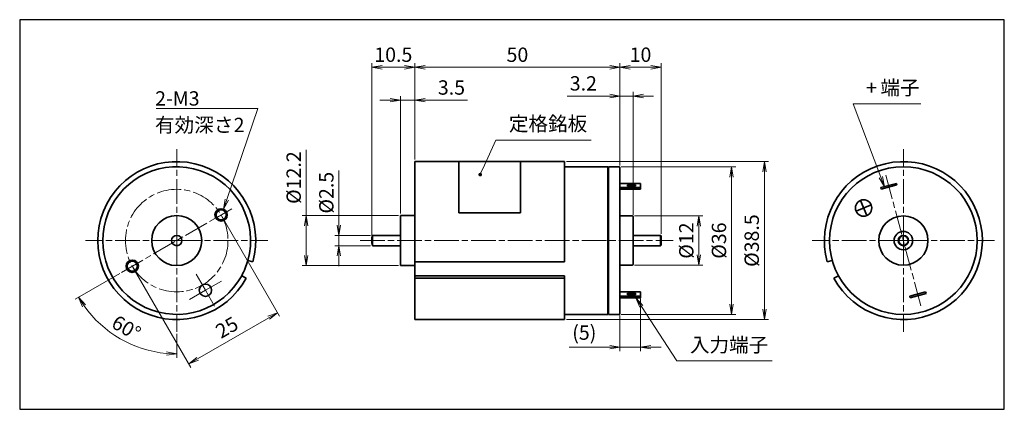
# Model space of a CAD drawing. Units: millimetres. Extents: x 0 to 240, y 0 to 95.
import ezdxf

# ---------------------------------------------------------------- set-up
doc = ezdxf.new("R2010")
doc.units = ezdxf.units.MM
doc.linetypes.add('AM_ISO08W050x2', pattern=[9, 6, -0.75, 1.5, -0.75])
for name, color, linetype, lineweight in [('AM_0', 7, 'Continuous', 35), ('AM_5', 92, 'Continuous', 13), ('AM_7', 142, 'AM_ISO08W050x2', 13)]:
    doc.layers.add(name, color=color, linetype=linetype, lineweight=lineweight)
doc.layers.add('AM_VIEWS', color=1, linetype='Continuous', lineweight=25, plot=False)
doc.layers.add('Viewport2ForCustomObjects_0', color=7, linetype='Continuous')
doc.styles.add('CustomTextStyle0', font='TAHOMA.TTF', dxfattribs={"height": 3.5})
doc.styles.add('CustomTextStyle1', font='MS PGothic.ttf', dxfattribs={"height": 3.5})
doc.styles.add('CustomTextStyle2', font='TAHOMA.TTF', dxfattribs={"height": 3.5})
doc.styles.add('CustomTextStyle3', font='MS PGothic.ttf', dxfattribs={"height": 3.5})
doc.styles.add('CustomTextStyle4', font='TAHOMA.TTF', dxfattribs={"height": 3.5})
doc.styles.add('CustomTextStyle5', font='MS PGothic.ttf', dxfattribs={"height": 3.5})
doc.styles.add('CustomTextStyle6', font='MS PGothic.ttf', dxfattribs={"height": 3.5})
doc.styles.get("Standard").update_dxf_attribs({"font": 'TAHOMA.TTF'})
doc.dimstyles.new('AM_JIS$0', dxfattribs={"dimtxt": 3.5, "dimasz": 2.5, "dimexe": 1, "dimexo": 0.5, "dimgap": 0.8, "dimtad": 3, "dimdec": 3, "dimdsep": 46, "dimtxsty": 'STANDARD', "dimblk": 'OPEN', "dimcen": 0, "dimclrd": 256, "dimclre": 256, "dimclrt": 140, "dimadec": 0, "dimazin": 2, "dimtp": 0.1, "dimtm": 0.1, "dimtfac": 0.55, "dimtdec": 3, "dimtmove": 0, "dimatfit": 3, "dimldrblk": 'OPEN', "dimfxl": 1, "dimlwd": -1, "dimlwe": -1, "dimarcsym": 0})
doc.dimstyles.new('AM_JIS$2', dxfattribs={"dimtxt": 3.5, "dimasz": 2.5, "dimexe": 1, "dimexo": 0.5, "dimgap": 0.8, "dimtad": 3, "dimdec": 3, "dimdsep": 46, "dimtxsty": 'STANDARD', "dimblk": 'OPEN', "dimcen": 0, "dimclrd": 256, "dimclre": 256, "dimclrt": 140, "dimadec": 0, "dimazin": 2, "dimtp": 0.1, "dimtm": 0.1, "dimtfac": 0.55, "dimtdec": 3, "dimtmove": 0, "dimatfit": 3, "dimldrblk": 'OPEN', "dimfxl": 1, "dimlwd": -1, "dimlwe": -1, "dimarcsym": 0})

# ---------------------------------------------------------------- blocks, each defined once
blk = doc.blocks.new('_Open')
at = {"color": 0, "linetype": 'ByBlock', "lineweight": -2}
for p, q in [((-1, 0.167), (0, 0)), ((-1, -0.167), (0, 0)), ((0, 0), (-1, 0))]:
    blk.add_line(p, q, dxfattribs=at)
blk = doc.blocks.new('*D21')
at = {"layer": 'AM_5', "linetype": 'ByBlock'}
for p, q in [((49.35, 46.96), (63.36, 22.69)), ((27.7, 34.46), (41.71, 10.19)), ((43.37, 12.31), (60.69, 22.31))]:
    blk.add_line(p, q, dxfattribs=at)
at = {"layer": 'Defpoints', "color": 0}
for p in [(49.1, 47.39), (27.45, 34.89), (62.86, 23.56)]:
    blk.add_point(p, dxfattribs=at)
at = {"layer": 'AM_5', "xscale": 2.5, "yscale": 2.5, "zscale": 2.5}
for p, rotation in [((62.86, 23.56), 30.00000000000005), ((41.21, 11.06), 210)]:
    blk.add_blockref('_Open', p, dxfattribs=dict(at, rotation=rotation))
at = {"layer": 'AM_5', "color": 140, "insert": (50.72, 19.58), "char_height": 3.5, "attachment_point": 5, "rotation": 30}
blk.add_mtext('25', dxfattribs=at)
blk = doc.blocks.new('*D22')
at = {"layer": 'AM_5', "linetype": 'ByBlock'}
for p, q in [((24.42, 33.14), (13.49, 26.83)), ((38.27, 18.39), (38.27, 12.52))]:
    blk.add_line(p, q, dxfattribs=at)
blk.add_arc((38.27, 41.14), 27.62, 215.1877, 264.8123, dxfattribs=at)
at = {"layer": 'Defpoints', "color": 0}
for p in [(51.7, 48.89), (38.27, 41.14), (24.85, 33.39), (20.52, 19.98), (38.27, 18.89)]:
    blk.add_point(p, dxfattribs=at)
at = {"layer": 'AM_5', "xscale": 2.5, "yscale": 2.5, "zscale": 2.5}
for p, rotation in [((14.35, 27.33), 122.5938568827803), ((38.27, 13.52), 357.4061431172197)]:
    blk.add_blockref('_Open', p, dxfattribs=dict(at, rotation=rotation))
at = {"layer": 'AM_5', "color": 140, "insert": (25.77, 19.49), "char_height": 3.5, "attachment_point": 5, "rotation": 330}
blk.add_mtext('60°', dxfattribs=at)
blk = doc.blocks.new('*D23')
at = {"layer": 'AM_5', "linetype": 'ByBlock'}
for p, q in [((77.82, 44.89), (77.82, 58.25)), ((85.52, 42.39), (76.82, 42.39)), ((77.82, 39.89), (77.82, 42.39)), ((85.52, 39.89), (76.82, 39.89)), ((77.82, 37.39), (77.82, 34.89))]:
    blk.add_line(p, q, dxfattribs=at)
at = {"layer": 'Defpoints', "color": 0}
for p in [(77.82, 42.39), (86.02, 42.39), (86.02, 39.89)]:
    blk.add_point(p, dxfattribs=at)
at = {"layer": 'AM_5', "xscale": 2.5, "yscale": 2.5, "zscale": 2.5}
for p, rotation in [((77.82, 42.39), 270), ((77.82, 39.89), 90)]:
    blk.add_blockref('_Open', p, dxfattribs=dict(at, rotation=rotation))
at = {"layer": 'AM_5', "color": 140, "insert": (75.2, 52.82), "char_height": 3.5, "attachment_point": 5, "rotation": 90}
blk.add_mtext('%%c2.5', dxfattribs=at)
blk = doc.blocks.new('*D24')
at = {"layer": 'AM_5', "linetype": 'ByBlock'}
for p, q in [((69.82, 47.24), (69.82, 63.27)), ((92.32, 47.24), (68.82, 47.24)), ((69.82, 37.54), (69.82, 44.74)), ((92.32, 35.04), (68.82, 35.04))]:
    blk.add_line(p, q, dxfattribs=at)
at = {"layer": 'Defpoints', "color": 0}
for p in [(69.82, 47.24), (92.82, 47.24), (92.82, 35.04)]:
    blk.add_point(p, dxfattribs=at)
at = {"layer": 'AM_5', "xscale": 2.5, "yscale": 2.5, "zscale": 2.5}
for p, rotation in [((69.82, 47.24), 90), ((69.82, 35.04), 270)]:
    blk.add_blockref('_Open', p, dxfattribs=dict(at, rotation=rotation))
at = {"layer": 'AM_5', "color": 140, "insert": (67.24, 56.5), "char_height": 3.5, "attachment_point": 5, "rotation": 90}
blk.add_mtext('%%c12.2', dxfattribs=at)
blk = doc.blocks.new('*D25')
at = {"layer": 'AM_5', "linetype": 'ByBlock'}
for p, q in [((90.32, 75.39), (87.82, 75.39)), ((92.82, 47.74), (92.82, 76.39)), ((92.82, 75.39), (96.32, 75.39)), ((96.32, 60.89), (96.32, 76.39)), ((98.82, 75.39), (109.16, 75.39))]:
    blk.add_line(p, q, dxfattribs=at)
at = {"layer": 'Defpoints', "color": 0}
for p in [(96.32, 75.39), (96.32, 60.39), (92.82, 47.24)]:
    blk.add_point(p, dxfattribs=at)
at = {"layer": 'AM_5', "xscale": 2.5, "yscale": 2.5, "zscale": 2.5}
blk.add_blockref('_Open', (92.82, 75.39), dxfattribs=at)
at = {"layer": 'AM_5', "xscale": 2.5, "yscale": 2.5, "zscale": 2.5, "rotation": 180}
blk.add_blockref('_Open', (96.32, 75.39), dxfattribs=at)
at = {"layer": 'AM_5', "color": 140, "insert": (105.24, 78.01), "char_height": 3.5, "attachment_point": 5}
blk.add_mtext('3.5', dxfattribs=at)
blk = doc.blocks.new('*D26')
at = {"layer": 'AM_5', "linetype": 'ByBlock'}
for p, q in [((85.82, 41.64), (85.82, 84.39)), ((96.32, 60.89), (96.32, 84.39)), ((93.82, 83.39), (88.32, 83.39))]:
    blk.add_line(p, q, dxfattribs=at)
at = {"layer": 'Defpoints', "color": 0}
for p in [(85.82, 83.39), (96.32, 60.39), (85.82, 41.14)]:
    blk.add_point(p, dxfattribs=at)
at = {"layer": 'AM_5', "xscale": 2.5, "yscale": 2.5, "zscale": 2.5, "rotation": 180}
blk.add_blockref('_Open', (85.82, 83.39), dxfattribs=at)
at = {"layer": 'AM_5', "xscale": 2.5, "yscale": 2.5, "zscale": 2.5}
blk.add_blockref('_Open', (96.32, 83.39), dxfattribs=at)
at = {"layer": 'AM_5', "color": 140, "insert": (91.07, 86.01), "char_height": 3.5, "attachment_point": 5}
blk.add_mtext('10.5', dxfattribs=at)
blk = doc.blocks.new('*D27')
at = {"layer": 'AM_5', "linetype": 'ByBlock'}
for p, q in [((96.32, 60.89), (96.32, 84.39)), ((146.32, 59.44), (146.32, 84.39)), ((98.82, 83.39), (143.82, 83.39))]:
    blk.add_line(p, q, dxfattribs=at)
at = {"layer": 'Defpoints', "color": 0}
for p in [(146.32, 83.39), (96.32, 60.39), (146.32, 58.94)]:
    blk.add_point(p, dxfattribs=at)
at = {"layer": 'AM_5', "xscale": 2.5, "yscale": 2.5, "zscale": 2.5, "rotation": 180}
blk.add_blockref('_Open', (96.32, 83.39), dxfattribs=at)
at = {"layer": 'AM_5', "xscale": 2.5, "yscale": 2.5, "zscale": 2.5}
blk.add_blockref('_Open', (146.32, 83.39), dxfattribs=at)
at = {"layer": 'AM_5', "color": 140, "insert": (121.32, 86.01), "char_height": 3.5, "attachment_point": 5}
blk.add_mtext('50', dxfattribs=at)
blk = doc.blocks.new('*D28')
at = {"layer": 'AM_5', "linetype": 'ByBlock'}
for p, q in [((146.32, 59.44), (146.32, 77.39)), ((149.52, 47.44), (149.52, 77.39)), ((143.82, 76.39), (133.45, 76.39)), ((149.52, 76.39), (146.32, 76.39)), ((152.02, 76.39), (154.52, 76.39))]:
    blk.add_line(p, q, dxfattribs=at)
at = {"layer": 'Defpoints', "color": 0}
for p in [(149.52, 76.39), (146.32, 58.94), (149.52, 46.94)]:
    blk.add_point(p, dxfattribs=at)
at = {"layer": 'AM_5', "xscale": 2.5, "yscale": 2.5, "zscale": 2.5}
blk.add_blockref('_Open', (146.32, 76.39), dxfattribs=at)
at = {"layer": 'AM_5', "xscale": 2.5, "yscale": 2.5, "zscale": 2.5, "rotation": 180}
blk.add_blockref('_Open', (149.52, 76.39), dxfattribs=at)
at = {"layer": 'AM_5', "color": 140, "insert": (137.39, 79.01), "char_height": 3.5, "attachment_point": 5}
blk.add_mtext('3.2', dxfattribs=at)
blk = doc.blocks.new('*D29')
at = {"layer": 'AM_5', "linetype": 'ByBlock'}
for p, q in [((149.82, 47.14), (166.52, 47.14)), ((165.52, 37.64), (165.52, 44.64)), ((149.82, 35.14), (166.52, 35.14))]:
    blk.add_line(p, q, dxfattribs=at)
at = {"layer": 'Defpoints', "color": 0}
for p in [(149.32, 47.14), (165.52, 47.14), (149.32, 35.14)]:
    blk.add_point(p, dxfattribs=at)
at = {"layer": 'AM_5', "xscale": 2.5, "yscale": 2.5, "zscale": 2.5}
for p, rotation in [((165.52, 47.14), 90), ((165.52, 35.14), 270)]:
    blk.add_blockref('_Open', p, dxfattribs=dict(at, rotation=rotation))
at = {"layer": 'AM_5', "color": 140, "insert": (162.94, 41.14), "char_height": 3.5, "attachment_point": 5, "rotation": 90}
blk.add_mtext('%%c12', dxfattribs=at)
blk = doc.blocks.new('*D30')
at = {"layer": 'AM_5', "linetype": 'ByBlock'}
for p, q in [((146.62, 59.14), (174.52, 59.14)), ((173.52, 25.64), (173.52, 56.64)), ((146.62, 23.14), (174.52, 23.14))]:
    blk.add_line(p, q, dxfattribs=at)
at = {"layer": 'Defpoints', "color": 0}
for p in [(146.12, 59.14), (173.52, 59.14), (146.12, 23.14)]:
    blk.add_point(p, dxfattribs=at)
at = {"layer": 'AM_5', "xscale": 2.5, "yscale": 2.5, "zscale": 2.5}
for p, rotation in [((173.52, 59.14), 90), ((173.52, 23.14), 270)]:
    blk.add_blockref('_Open', p, dxfattribs=dict(at, rotation=rotation))
at = {"layer": 'AM_5', "color": 140, "insert": (170.9, 41.14), "char_height": 3.5, "attachment_point": 5, "rotation": 90}
blk.add_mtext('%%c36', dxfattribs=at)
blk = doc.blocks.new('*D31')
at = {"layer": 'AM_5', "linetype": 'ByBlock'}
for p, q in [((133.32, 60.39), (182.52, 60.39)), ((181.52, 24.39), (181.52, 57.89)), ((133.32, 21.89), (182.52, 21.89))]:
    blk.add_line(p, q, dxfattribs=at)
at = {"layer": 'Defpoints', "color": 0}
for p in [(132.82, 60.39), (181.52, 60.39), (132.82, 21.89)]:
    blk.add_point(p, dxfattribs=at)
at = {"layer": 'AM_5', "xscale": 2.5, "yscale": 2.5, "zscale": 2.5}
for p, rotation in [((181.52, 60.39), 90), ((181.52, 21.89), 270)]:
    blk.add_blockref('_Open', p, dxfattribs=dict(at, rotation=rotation))
at = {"layer": 'AM_5', "color": 140, "insert": (178.89, 41.14), "char_height": 3.5, "attachment_point": 5, "rotation": 90}
blk.add_mtext('%%c38.5', dxfattribs=at)
blk = doc.blocks.new('*D32')
at = {"layer": 'AM_5', "linetype": 'ByBlock'}
for p, q in [((151.32, 27), (151.32, 14.14)), ((146.32, 22.84), (146.32, 14.14)), ((143.82, 15.14), (133.92, 15.14)), ((151.32, 15.14), (146.32, 15.14)), ((153.82, 15.14), (156.32, 15.14))]:
    blk.add_line(p, q, dxfattribs=at)
at = {"layer": 'Defpoints', "color": 0}
for p in [(151.32, 27.5), (146.32, 23.34), (146.32, 15.14)]:
    blk.add_point(p, dxfattribs=at)
at = {"layer": 'AM_5', "xscale": 2.5, "yscale": 2.5, "zscale": 2.5}
blk.add_blockref('_Open', (146.32, 15.14), dxfattribs=at)
at = {"layer": 'AM_5', "xscale": 2.5, "yscale": 2.5, "zscale": 2.5, "rotation": 180}
blk.add_blockref('_Open', (151.32, 15.14), dxfattribs=at)
at = {"layer": 'AM_5', "color": 140, "insert": (137.62, 18.25), "char_height": 3.5, "attachment_point": 5}
blk.add_mtext('(5)', dxfattribs=at)
blk = doc.blocks.new('*D33')
at = {"layer": 'AM_5', "linetype": 'ByBlock'}
for p, q in [((146.32, 59.44), (146.32, 84.39)), ((156.32, 42.79), (156.32, 84.39)), ((148.82, 83.39), (153.82, 83.39))]:
    blk.add_line(p, q, dxfattribs=at)
at = {"layer": 'Defpoints', "color": 0}
for p in [(156.32, 83.39), (146.32, 58.94), (156.32, 42.29)]:
    blk.add_point(p, dxfattribs=at)
at = {"layer": 'AM_5', "xscale": 2.5, "yscale": 2.5, "zscale": 2.5, "rotation": 180}
blk.add_blockref('_Open', (146.32, 83.39), dxfattribs=at)
at = {"layer": 'AM_5', "xscale": 2.5, "yscale": 2.5, "zscale": 2.5}
blk.add_blockref('_Open', (156.32, 83.39), dxfattribs=at)
at = {"layer": 'AM_5', "color": 140, "insert": (151.32, 86.01), "char_height": 3.5, "attachment_point": 5}
blk.add_mtext('10', dxfattribs=at)
blk = doc.blocks.new('CustomObjectsInViewport2_0')
at = {"layer": 'AM_5'}
for p, q in [((219.69, 74.5), (203.17, 74.5)), ((203.17, 74.5), (209.89, 56.6)), ((33.26, 73.33), (58.07, 73.33)), ((33.26, 73.33), (54.57, 73.33)), ((58.07, 73.33), (50.49, 51.14)), ((116.08, 65.61), (113.29, 59.49)), ((139.33, 65.61), (116.08, 65.61)), ((160.18, 11.78), (151.54, 25.1)), ((183.43, 11.78), (160.18, 11.78))]:
    blk.add_line(p, q, dxfattribs=at)
at = {"layer": 'AM_5', "linetype": 'Continuous'}
for p, q in [((112.43, 57.62), (113.29, 59.49)), ((209.5, 56.46), (210.77, 54.26)), ((209.89, 56.6), (210.77, 54.26)), ((210.77, 54.26), (210.28, 56.75)), ((50.09, 51.27), (49.68, 48.77)), ((50.49, 51.14), (49.68, 48.77)), ((49.68, 48.77), (50.88, 51)), ((151.54, 25.1), (150.18, 27.2)), ((151.89, 25.33), (150.18, 27.2)), ((150.18, 27.2), (151.19, 24.87))]:
    blk.add_line(p, q, dxfattribs=at)
at = {"layer": 'AM_5', "linetype": 'Continuous', "const_width": 0.446, "flags": 128}
blk.add_lwpolyline([(112.03, 57.22, 1), (112.47, 57.22, 1)], format="xyb", close=True, dxfattribs=at)
at = {"layer": 'AM_5', "color": 140}
for s, style, p in [('+', 'CustomTextStyle4', (206.3, 76.68)), ('端子', 'CustomTextStyle5', (209.81, 76.68)), ('2-M3', 'CustomTextStyle0', (33.01, 74.05)), ('有効深さ', 'CustomTextStyle1', (32.98, 67.58)), ('2', 'CustomTextStyle2', (52.15, 67.58)), ('定格銘板', 'CustomTextStyle6', (119.24, 67.88)), ('入力端子', 'CustomTextStyle3', (163.37, 13.97))]:
    blk.add_text(s, height=3.5, dxfattribs=dict(at, style=style)).set_placement(p)

msp = doc.modelspace()

# ---------------------------------------------------------------- linework, layer by layer
at = {"layer": 'AM_0'}
for p, q in [((96.3224, 60.3893), (96.3224, 35.9559)), ((96.3224, 60.3893), (132.8224, 60.3893)), ((107.0724, 60.3893), (107.0724, 47.8893)), ((122.0724, 60.3893), (122.0724, 47.8893)), ((132.8224, 60.3893), (132.8224, 35.9559)), ((132.8224, 59.1393), (143.3224, 59.1393)), ((143.3224, 59.1393), (143.3224, 23.1393)), ((143.5224, 58.9393), (143.3224, 58.9393)), ((143.5224, 23.1393), (143.5224, 59.1393)), ((143.5224, 59.1393), (146.1224, 59.1393)), ((146.3224, 58.9393), (146.3224, 23.3393)), ((146.3224, 55.0833), (151.3224, 55.0833)), ((146.3224, 54.048), (151.3224, 54.048)), ((146.3224, 53.6616), (151.3224, 53.6616)), ((148.1224, 54.7597), (150.1224, 54.7597)), ((148.1224, 54.3715), (148.1224, 54.7597)), ((150.1224, 54.3734), (148.1224, 54.3734)), ((150.1224, 54.3715), (148.1224, 54.3715)), ((150.1224, 54.7597), (150.1224, 54.3715)), ((151.3224, 54.048), (151.3224, 55.0833)), ((151.3224, 53.6616), (151.3224, 54.048)), ((209.8628, 54.048), (213.7265, 55.0833)), ((209.9664, 53.6616), (209.8628, 54.048)), ((213.8301, 54.6969), (209.9664, 53.6616)), ((213.7265, 55.0833), (213.8301, 54.6969)), ((204.9593, 50.945), (206.4577, 47.2363)), ((207.5629, 49.8398), (203.8541, 48.3414)), ((92.8224, 35.0393), (92.8224, 47.2393)), ((96.3224, 47.2393), (92.8224, 47.2393)), ((107.0724, 47.8893), (122.0724, 47.8893)), ((146.3224, 47.1393), (149.3224, 47.1393)), ((149.5224, 46.9393), (149.5224, 35.3393)), ((86.0227, 39.8893), (86.0227, 42.3893)), ((92.8224, 42.3893), (86.0227, 42.3893)), ((149.5224, 42.3893), (156.2224, 42.3893)), ((156.2224, 39.8893), (156.2224, 42.3893)), ((156.3224, 42.2893), (156.2224, 42.3893)), ((156.3224, 42.2893), (156.3224, 39.9893)), ((92.8224, 39.8893), (86.0227, 39.8893)), ((149.5224, 39.8893), (156.2224, 39.8893)), ((156.3224, 39.9893), (156.2224, 39.8893)), ((55.6079, 36.2925), (56.8118, 35.9559)), ((198.0571, 36.2925), (196.8533, 35.9559)), ((96.3224, 35.0393), (92.8224, 35.0393)), ((96.3224, 35.9559), (132.8224, 35.9559)), ((96.3224, 32.5837), (96.3224, 35.9559)), ((146.3224, 35.1393), (149.3224, 35.1393)), ((55.2093, 31.9896), (54.1095, 32.5837)), ((96.3224, 32.5837), (98.3224, 32.5837)), ((96.3224, 31.9896), (96.3224, 32.5837)), ((96.3224, 31.9896), (132.8224, 31.9896)), ((96.3224, 31.9896), (96.3224, 21.8893)), ((98.3224, 32.5837), (132.8224, 32.5837)), ((132.8224, 31.9896), (132.8224, 32.5837)), ((132.8224, 31.9896), (132.8224, 21.8893)), ((198.4557, 31.9896), (199.5555, 32.5837)), ((146.3224, 28.6169), (151.3224, 28.6169)), ((146.3224, 27.5816), (151.3224, 27.5816)), ((146.3224, 27.1952), (151.3224, 27.1952)), ((148.1224, 28.2934), (150.1224, 28.2934)), ((148.1224, 27.9051), (148.1224, 28.2934)), ((150.1224, 27.907), (148.1224, 27.907)), ((150.1224, 27.9051), (148.1224, 27.9051)), ((150.1224, 28.2934), (150.1224, 27.9051)), ((151.3224, 27.5816), (151.3224, 28.6169)), ((151.3224, 27.1952), (151.3224, 27.5816)), ((216.9545, 27.5816), (220.8182, 28.6169)), ((217.058, 27.1952), (216.9545, 27.5816)), ((220.9217, 28.2305), (217.058, 27.1952)), ((220.8182, 28.6169), (220.9217, 28.2305)), ((96.3224, 21.8893), (132.8224, 21.8893)), ((132.8224, 23.1393), (143.3224, 23.1393)), ((143.5224, 23.3393), (143.3224, 23.3393)), ((143.5224, 23.1393), (146.1224, 23.1393))]:
    msp.add_line(p, q, dxfattribs=at)
for centre, radius in [((215.3923, 41.1393), 18), ((205.7085, 49.0906), 2), ((49.0981, 47.3893), 1.5), ((49.0981, 47.3893), 1.2295), ((38.2728, 41.1393), 6.1), ((215.3923, 41.1393), 6), ((215.3923, 41.1393), 2.25), ((38.2728, 41.1393), 1.25), ((215.3923, 41.1393), 1.25), ((215.3923, 41.1393), 1.15), ((27.4474, 34.8893), 1.5), ((27.4474, 34.8893), 1.2295), ((45.2728, 29.0149), 1.5)]:
    msp.add_circle(centre, radius, dxfattribs=at)
for centre, radius, start, end in [((38.2728, 41.1393), 19.25, 344.37937, 331.62063), ((215.3923, 41.1393), 19.25, 208.37937, 195.62063), ((38.2728, 41.1393), 18, 344.37937, 331.62063), ((146.1224, 58.9393), 0.2, 0, 90), ((149.3224, 46.9393), 0.2, 0, 90), ((89.8224, 41.1393), 4, 161.790043, 198.209957), ((38.2728, 41.1393), 18, 331.62063, 344.37937), ((149.3224, 35.3393), 0.2, 270, 0), ((146.1224, 23.3393), 0.2, 270, 0)]:
    msp.add_arc(centre, radius, start, end, dxfattribs=at)
at = {"layer": 'AM_7'}
for p, q in [((38.2728, 41.1393), (38.2728, 63.3893)), ((215.3923, 41.1393), (215.3923, 63.3893)), ((211.1218, 57.077), (219.6628, 25.2015)), ((24.8494, 33.3893), (51.6961, 48.8893)), ((38.2728, 41.1393), (16.0228, 41.1393)), ((38.2728, 41.1393), (60.5228, 41.1393)), ((38.2728, 41.1393), (38.2728, 18.8893)), ((83.0227, 41.1393), (159.293, 41.1393)), ((215.3923, 41.1393), (193.1423, 41.1393)), ((215.3923, 41.1393), (237.6423, 41.1393)), ((215.3923, 41.1393), (215.3923, 18.8893))]:
    msp.add_line(p, q, dxfattribs=at)
at = {"layer": 'AM_7', "linetype": 'AM_ISO08W050x2'}
for q in [(43.0228, 32.912), (49.1699, 31.2649), (41.3756, 26.7649), (47.5228, 25.1178)]:
    msp.add_line((45.2728, 29.0149), q, dxfattribs=at)
at = {"layer": 'AM_7'}
msp.add_circle((38.2728, 41.1393), 12.5, dxfattribs=at)
at = {"layer": 'AM_VIEWS', "linetype": 'Continuous'}
msp.add_lwpolyline([(0, 0), (240, 0), (240, 95), (0, 95)], close=True, dxfattribs=at)
at = {"layer": 'AM_VIEWS'}
for points in [[(240, 95), (0, 95)], [(0, 95), (0, 0), (240, 0)], [(240, 0), (240, 95)], [(0, 0), (62.5, 0)], [(73.7313, 0), (161.7661, 0)]]:
    msp.add_lwpolyline(points, dxfattribs=at)

# ---------------------------------------------------------------- block references
at = {"layer": 'Viewport2ForCustomObjects_0'}
msp.add_blockref('CustomObjectsInViewport2_0', (0, 0), dxfattribs=at)

# ---------------------------------------------------------------- dimensions: what is measured, and where the dimension line sits
at = {"layer": 'AM_5'}
for base, p1, p2, picture, middle in [((85.8224, 83.3893), (96.3224, 60.3893), (85.8224, 41.1393), '*D26', (91.0724, 86.0109)), ((146.3224, 83.3893), (96.3224, 60.3893), (146.3224, 58.9393), '*D27', (121.3224, 86.0109)), ((96.3224, 75.3893), (92.8224, 47.2393), (96.3224, 60.3893), '*D25', (105.2392, 78.0121))]:
    dim = msp.add_linear_dim(base=base, p1=p1, p2=p2, angle=0, dimstyle='AM_JIS$0', override={"dimscale": 1, "dimlfac": 1}, dxfattribs=at)
    dim.commit()
    dim.dimension.update_dxf_attribs({"geometry": picture, "text_midpoint": middle})
dim = msp.add_linear_dim(base=(156.3224, 83.3893), p1=(146.3224, 58.9393), p2=(156.3224, 42.2893), dimstyle='AM_JIS$0', override={"dimscale": 1, "dimlfac": 1}, dxfattribs=at)
dim.commit()
dim.dimension.update_dxf_attribs({"geometry": '*D33', "text_midpoint": (151.3224, 86.0109)})
dim = msp.add_linear_dim(base=(149.5224, 76.3893), p1=(146.3224, 58.9393), p2=(149.5224, 46.9393), dimstyle='AM_JIS$0', override={"dimscale": 1, "dimlfac": 1}, dxfattribs=at)
dim.commit()
dim.dimension.update_dxf_attribs({"geometry": '*D28', "text_midpoint": (137.3855, 76.3893), "dimtype": 160})
for base, p1, p2, angle, text, picture, middle in [((69.8224, 47.2393), (92.8224, 35.0393), (92.8224, 47.2393), 90, '%%c<>', '*D24', (67.2359, 56.5041)), ((181.5224, 60.3893), (132.8224, 21.8893), (132.8224, 60.3893), 90, '%%c<>', '*D31', (178.8925, 41.1393)), ((77.8224, 42.3893), (86.0227, 39.8893), (86.0227, 42.3893), 90, '%%c<>', '*D23', (75.1995, 52.8201)), ((173.5224, 59.1393), (146.1224, 23.1393), (146.1224, 59.1393), 90, '%%c<>', '*D30', (170.8995, 41.1393)), ((165.5224, 47.1393), (149.3224, 35.1393), (149.3224, 47.1393), 90, '%%c<>', '*D29', (162.9359, 41.1393)), ((146.3224, 15.1392), (151.3224, 27.5022), (146.3224, 23.3393), 0, '(<>)', '*D32', (137.6194, 18.2522))]:
    dim = msp.add_linear_dim(base=base, p1=p1, p2=p2, angle=angle, text=text, dimstyle='AM_JIS$0', override={"dimscale": 1, "dimlfac": 1}, dxfattribs=at)
    dim.commit()
    dim.dimension.update_dxf_attribs({"geometry": picture, "text_midpoint": middle})
dim = msp.add_angular_dim_2l(base=(20.5185, 19.9806), line1=((38.2728, 41.1393), (38.2728, 18.8893)), line2=((24.8494, 33.3893), (51.6961, 48.8893)), dimstyle='AM_JIS$2', override={"dimscale": 1, "dimlfac": 1}, dxfattribs=at)
dim.commit()
dim.dimension.update_dxf_attribs({"geometry": '*D22', "text_midpoint": (25.7732, 19.4895)})
dim = msp.add_aligned_dim(p1=(27.4474, 34.8893), p2=(49.0981, 47.3893), distance=-27.5151, dimstyle='AM_JIS$0', override={"dimscale": 1, "dimlfac": 1}, dxfattribs=at)
dim.commit()
dim.dimension.update_dxf_attribs({"geometry": '*D21', "text_midpoint": (50.7189, 19.5819)})

doc.saveas('drawing.dxf')
